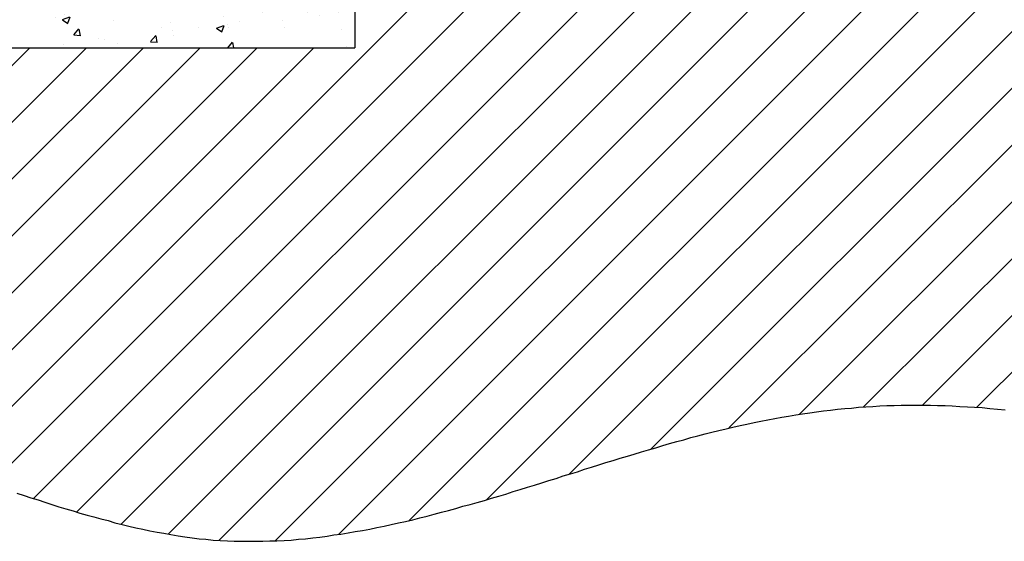
# Model space of a CAD drawing. Extents: x 1607 to 3481, y 1901 to 3377.
# Drawn here: x 3272 to 3295, y 2084 to 2096 of the extents above; entities that cross this region are included whole.
import ezdxf

# ---------------------------------------------------------------- set-up
doc = ezdxf.new("R2010")
doc.units = 0
doc.header["$LTSCALE"] = 0.125
doc.header["$MEASUREMENT"] = 0
doc.layers.get('0').update_dxf_attribs({"linetype": 'CONTINUOUS'})
for name, color, linetype in [('AUXILIAR', 4, 'CONTINUOUS'), ('BASE', 8, 'CONTINUOUS'), ('CASAS', 125, 'CONTINUOUS')]:
    doc.layers.add(name, color=color, linetype=linetype)

# ---------------------------------------------------------------- blocks, each defined once
blk = doc.blocks.new('*X216')
at = {"color": 0}
for p, q in [((2870.994, 1838.355), (2889.135, 1856.496)), ((2872.006, 1838.021), (2890.482, 1856.496)), ((2873.018, 1837.686), (2891.829, 1856.496)), ((2874.044, 1837.365), (2893.176, 1856.496)), ((2875.102, 1837.075), (2894.523, 1856.496)), ((2876.214, 1836.84), (2895.87, 1856.496)), ((2877.413, 1836.693), (2897.217, 1856.496)), ((2878.749, 1836.681), (2898.564, 1856.496)), ((2880.249, 1836.834), (2899.911, 1856.496)), ((2881.926, 1837.164), (2901.258, 1856.496)), ((2883.768, 1837.659), (2902.605, 1856.496)), ((2885.716, 1838.26), (2903.952, 1856.496)), ((2887.666, 1838.863), (2905.299, 1856.496)), ((2889.507, 1839.357), (2906.646, 1856.496)), ((2891.181, 1839.684), (2907.104, 1855.607)), ((2892.699, 1839.855), (2907.316, 1854.472)), ((2894.091, 1839.9), (2907.526, 1853.335)), ((2895.385, 1839.847), (2907.721, 1852.183)), ((2863.802, 1839.246), (2872.924, 1848.367)), ((2865.276, 1839.373), (2874.271, 1848.367)), ((2866.597, 1839.347), (2875.618, 1848.367)), ((2867.792, 1839.195), (2876.965, 1848.367)), ((2868.905, 1838.961), (2878.312, 1848.367)), ((2869.965, 1838.674), (2879.659, 1848.367))]:
    blk.add_line(p, q, dxfattribs=at)

msp = doc.modelspace()

# ---------------------------------------------------------------- hatches: boundary and pattern name
at = {"layer": 'BASE', "linetype": 'Continuous'}
h = msp.add_hatch(dxfattribs=at)
h.set_pattern_fill('AR-CONC', color=256, scale=0.01, style=0)
h.set_pattern_definition([(50, (2023.6719, 988.9359), (1.8218467, -0.1593909), [0.1905, -2.0955]), (355, (2023.6719, 988.936), (-0.3524283, 1.9105664), [0.1524, -1.6764]), (100.451, (2023.8237, 988.9226), (1.469425, 1.7511669), [0.1619, -1.7809]), (46.1842, (2023.6719, 989.444), (2.7107904, -0.4204233), [0.28575, -3.14325]), (96.6356, (2023.8978, 989.409), (2.3740423, 2.4742556), [0.24285, -2.67135]), (351.184, (2023.672, 989.444), (2.374046, 2.474251), [0.2286, -2.5146]), (21, (2023.9259, 989.3169), (1.5161488, -1.0226552), [0.1905, -2.0955]), (326, (2023.9259, 989.317), (0.6180203, 1.8418797), [0.1524, -1.6764]), (71.4514, (2024.0522, 989.2317), (2.1341649, 0.8192286), [0.1619, -1.7809]), (37.5, (2023.6719, 988.9359), (0.03088603, 0.8455504), [0, -1.65608, 0, -1.7018, 0, -1.68275]), (7.5, (2023.6719, 988.9359), (0.66819663, 1.00180575), [0, -0.97028, 0, -1.61798, 0, -0.64135]), (327.5, (2023.10547, 988.9359), (1.35590595, -0.05728744), [0, -0.635, 0, -1.9812, 0, -2.6289]), (317.5, (2022.8515, 988.9359), (1.4812918, 0.2542649), [0, -0.8255, 0, -1.31572, 0, -1.8669])])
h.paths.add_polyline_path([(3264.82583, 2097.499), (3264.82583, 2095.499), (3279.82583, 2095.499), (3279.82583, 2097.499)])
h.paths.add_polyline_path([(3277.82583, 2109.499), (3278.82583, 2109.499), (3278.82583, 2111.099), (3277.5383, 2111.099)])
h.paths.add_polyline_path([(3272.82583, 2109.499), (3273.82583, 2109.499), (3274.11336, 2111.099), (3272.82583, 2111.099)])
h.paths.add_polyline_path([(3270.82583, 2111.099), (3272.82583, 2111.099), (3272.82583, 2113.699, 0.41421356), (3272.42583, 2114.099), (3271.22583, 2114.099, 0.41421356), (3270.82583, 2113.699)])
h.paths.add_polyline_path([(3270.82583, 2111.099), (3264.82583, 2111.099), (3264.82583, 2109.499), (3270.82583, 2109.499)])

# ---------------------------------------------------------------- linework, layer by layer
for p in [(3279.82583, 2109.499), (3264.82583, 2095.499)]:
    msp.add_line(p, (3279.82583, 2095.499))
at = {"layer": 'AUXILIAR'}
msp.add_polyline3d([(3271.81965, 2084.94172, 0), (3271.98965, 2084.89172, 0), (3272.14965, 2084.83172, 0), (3272.31965, 2084.78172, 0), (3272.47965, 2084.73172, 0), (3272.64965, 2084.67172, 0), (3272.80965, 2084.62172, 0), (3272.97965, 2084.57172, 0), (3273.14965, 2084.52172, 0), (3273.30965, 2084.47172, 0), (3273.47965, 2084.42172, 0), (3273.63965, 2084.38172, 0), (3273.80965, 2084.33172, 0), (3273.97965, 2084.29172, 0), (3274.13965, 2084.24172, 0), (3274.30965, 2084.20172, 0), (3274.46965, 2084.16172, 0), (3274.63965, 2084.12172, 0), (3274.79965, 2084.09172, 0), (3274.96965, 2084.05172, 0), (3275.13965, 2084.02172, 0), (3275.29965, 2083.99172, 0), (3275.46965, 2083.96172, 0), (3275.63965, 2083.93172, 0), (3275.79965, 2083.91172, 0), (3275.96965, 2083.88172, 0), (3276.13965, 2083.86172, 0), (3276.29965, 2083.85172, 0), (3276.46965, 2083.83172, 0), (3276.63965, 2083.82172, 0), (3276.80965, 2083.81172, 0), (3276.96965, 2083.80172, 0), (3277.13965, 2083.80172, 0), (3277.30965, 2083.80172, 0), (3277.47965, 2083.80172, 0), (3277.64965, 2083.80172, 0), (3277.80965, 2083.81172, 0), (3277.97965, 2083.81172, 0), (3278.14965, 2083.82172, 0), (3278.31965, 2083.83172, 0), (3278.48965, 2083.85172, 0), (3278.65965, 2083.86172, 0), (3278.82965, 2083.88172, 0), (3278.99965, 2083.90172, 0), (3279.16965, 2083.92172, 0), (3279.32965, 2083.95172, 0), (3279.49965, 2083.97172, 0), (3279.66965, 2084.00172, 0), (3279.83965, 2084.03172, 0), (3280.00965, 2084.06172, 0), (3280.17965, 2084.09172, 0), (3280.34965, 2084.13172, 0), (3280.51965, 2084.16172, 0), (3280.68965, 2084.20172, 0), (3280.85965, 2084.24172, 0), (3281.02965, 2084.27172, 0), (3281.19965, 2084.31172, 0), (3281.36965, 2084.36172, 0), (3281.53965, 2084.40172, 0), (3281.70965, 2084.44172, 0), (3281.87965, 2084.49172, 0), (3282.04965, 2084.53172, 0), (3282.21965, 2084.58172, 0), (3282.38965, 2084.63172, 0), (3282.55965, 2084.67172, 0), (3282.72965, 2084.72172, 0), (3282.89965, 2084.77172, 0), (3283.06965, 2084.82172, 0), (3283.23965, 2084.87172, 0), (3283.40965, 2084.92172, 0), (3283.57965, 2084.98172, 0), (3283.74965, 2085.03172, 0), (3283.91965, 2085.08172, 0), (3284.08965, 2085.13172, 0), (3284.25965, 2085.19172, 0), (3284.42965, 2085.24172, 0), (3284.59965, 2085.29172, 0), (3284.76965, 2085.35172, 0), (3284.93965, 2085.40172, 0), (3285.10965, 2085.45172, 0), (3285.26965, 2085.51172, 0), (3285.43965, 2085.56172, 0), (3285.60965, 2085.61172, 0), (3285.77965, 2085.67172, 0), (3285.94965, 2085.72172, 0), (3286.11965, 2085.77172, 0), (3286.28965, 2085.82172, 0), (3286.44965, 2085.87172, 0), (3286.61965, 2085.92172, 0), (3286.78965, 2085.97172, 0), (3286.95965, 2086.02172, 0), (3287.12965, 2086.07172, 0), (3287.28965, 2086.12172, 0), (3287.45965, 2086.17172, 0), (3287.62965, 2086.21172, 0), (3287.78965, 2086.26172, 0), (3287.95965, 2086.30172, 0), (3288.12965, 2086.35172, 0), (3288.28965, 2086.39172, 0), (3288.45965, 2086.43172, 0), (3288.62965, 2086.47172, 0), (3288.78965, 2086.51172, 0), (3288.95965, 2086.55172, 0), (3289.11965, 2086.58172, 0), (3289.28965, 2086.62172, 0), (3289.44965, 2086.65172, 0), (3289.61965, 2086.68172, 0), (3289.77965, 2086.71172, 0), (3289.94965, 2086.74172, 0), (3290.10965, 2086.77172, 0), (3290.27965, 2086.80172, 0), (3290.43965, 2086.82172, 0), (3290.60965, 2086.85172, 0), (3290.76965, 2086.87172, 0), (3290.93965, 2086.89172, 0), (3291.09965, 2086.91172, 0), (3291.26965, 2086.93172, 0), (3291.43965, 2086.95172, 0), (3291.59965, 2086.96172, 0), (3291.76965, 2086.98172, 0), (3291.93965, 2086.99172, 0), (3292.10965, 2087.00172, 0), (3292.26965, 2087.01172, 0), (3292.43965, 2087.02172, 0), (3292.60965, 2087.02172, 0), (3292.77965, 2087.03172, 0), (3292.94965, 2087.03172, 0), (3293.12965, 2087.03172, 0), (3293.29965, 2087.03172, 0), (3293.46965, 2087.03172, 0), (3293.63965, 2087.02172, 0), (3293.81965, 2087.02172, 0), (3293.98965, 2087.01172, 0), (3294.16965, 2087.00172, 0), (3294.34965, 2086.99172, 0), (3294.51965, 2086.98172, 0), (3294.69965, 2086.97172, 0), (3294.87965, 2086.95172, 0), (3295.05965, 2086.93172, 0), (3295.23965, 2086.92172, 0)], dxfattribs=at)

# ---------------------------------------------------------------- block references
at = {"layer": 'CASAS', "linetype": 'Continuous'}
msp.add_blockref('*X216', (399.18965, 247.13172), dxfattribs=at)

doc.saveas('drawing.dxf')
